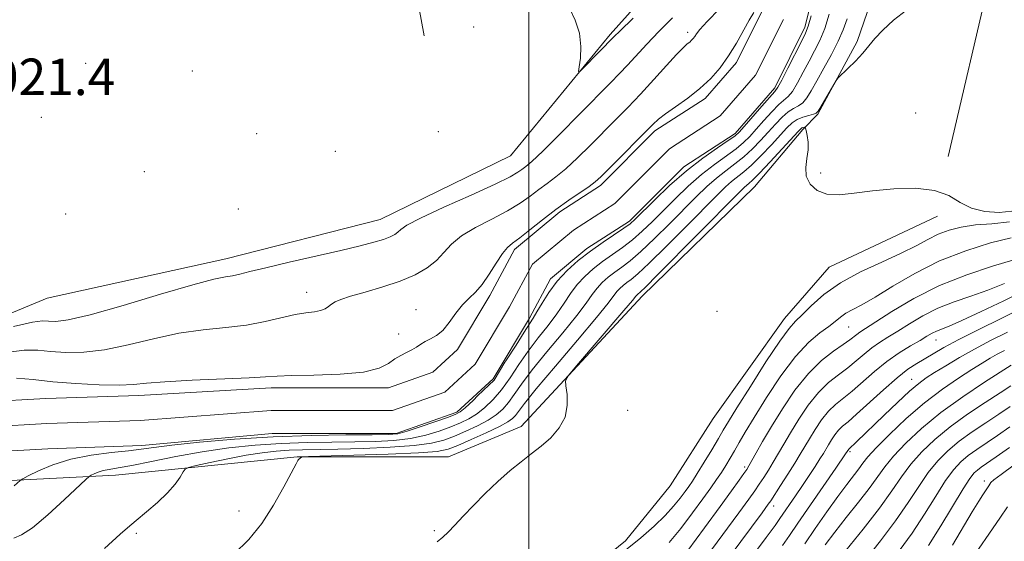
# Model space of a CAD drawing. Extents: x 2152300 to 2155200, y 349800 to 352700.
# Drawn here: x 2152888 to 2153104, y 351020 to 351134 of the extents above; entities that cross this region are included whole.
import ezdxf

# ---------------------------------------------------------------- set-up
doc = ezdxf.new("R2010")
doc.units = 0
doc.header["$MEASUREMENT"] = 0
for name, color, linetype, lineweight in [('32000', 7, 'Continuous', 0), ('DTM HARD BREAKLINE', 7, 'Continuous', 0), ('DTM SPOT ELEVATION', 2, 'Continuous', 13), ('INDEX CONTOUR', 41, 'Continuous', 13), ('INTERMEDIATE CONTOUR', 44, 'Continuous', 0), ('SPOT ELEVATION', 7, 'Continuous', 0), ('STREAM - RIVER CENTERLINE', 11, 'Continuous', 0), ('STREAM - RIVER DOUBLE LINE', 5, 'Continuous', 0)]:
    doc.layers.add(name, color=color, linetype=linetype, lineweight=lineweight)
doc.styles.add('Style-ITALICS', font='ITALICS.shx')

msp = doc.modelspace()

# ---------------------------------------------------------------- linework, layer by layer
at = {"layer": '32000', "flags": 128}
msp.add_lwpolyline([(2153000, 350000), (2153000, 352500)], dxfattribs=at)
at = {"layer": 'DTM HARD BREAKLINE'}
for points in [[(2152977.06, 351130.91, 1022.1), (2152973.07, 351152.81, 1021.44), (2152993.62, 351207.26, 1022.63), (2153006.88, 351230.5, 1023.03), (2153040.06, 351247.78, 1023.63)], [(2152883.52, 351033.28, 1017.32), (2152909.41, 351034.62, 1020.77), (2152949.24, 351038.62, 1023.96), (2152982.43, 351038.64, 1025.29), (2152998.35, 351045.29, 1025.69), (2153024.89, 351073.85, 1026.55), (2153049.44, 351097.76, 1027.01), (2153060.05, 351110.38, 1026.35), (2153063.37, 351113.7, 1024.16), (2153071.99, 351129.64, 1023.83), (2153079.28, 351150.88, 1022.57), (2153096.53, 351165.5, 1022.24), (2153103.17, 351168.15, 1022.43)], [(2152859.25, 351058.74, 1021.91), (2152894.42, 351073.36, 1023.51), (2152933.58, 351082.01, 1022.71), (2152967.43, 351090.66, 1022.91), (2152995.97, 351104.62, 1023.37), (2153017.86, 351131.18, 1024.3), (2153045.72, 351162.4, 1025.5)], [(2153091.92, 351104.42, 1025.42), (2153101.19, 351144.26, 1023.7), (2153103.83, 351162.18, 1022.83)], [(2153089.56, 351091.34, 1026.65), (2153065.87, 351080.15, 1027.1), (2153056.03, 351068.96, 1027.24), (2153040.39, 351047.04, 1026.51), (2153031.01, 351032.28, 1026.33), (2153021.18, 351020.2, 1027.33), (2153004.64, 351006.78, 1027.65), (2152984.08, 350996.48, 1027.47), (2152970.66, 350992, 1027.29), (2152949.65, 350983.49, 1026.74), (2152935.79, 350979.01, 1026.74), (2152924.62, 350968.72, 1025.74), (2152910.31, 350955.74, 1024.92)]]:
    msp.add_polyline3d(points, dxfattribs=at)
at = {"layer": 'DTM SPOT ELEVATION'}
for p in [(2152987.91, 351132.82, 1022.7), (2153034.8, 351131.68, 1020.42), (2152902.88, 351124.86, 1022.92), (2152926.28, 351123.18, 1023.29), (2153084.83, 351114, 1025.03), (2152893.19, 351113.06, 1022.89), (2152940.39, 351109.47, 1023.74), (2152980.17, 351109.85, 1023.55), (2152957.59, 351105.54, 1023.55), (2152915.77, 351101.12, 1022.98), (2153064, 351100.83, 1025.57), (2152936.38, 351092.91, 1023.17), (2152898.51, 351091.82, 1022.78), (2152951.29, 351074.63, 1020.62), (2152975.27, 351070.84, 1018.7), (2153041.23, 351070.47, 1026.88), (2153070.08, 351067.05, 1030.91), (2152971.52, 351065.53, 1018.3), (2153089.23, 351064.23, 1036.78), (2153083.91, 351055.62, 1039.24), (2153021.65, 351048.79, 1026.35), (2153070.42, 351039.75, 1040.27), (2153047.34, 351036.41, 1031.66), (2153099.87, 351033.31, 1053.53), (2153053.71, 351027.81, 1036.59), (2152936.53, 351026.7, 1023.47), (2152913.99, 351021.8, 1022.26), (2152979.27, 351022.4, 1025.84)]:
    msp.add_point(p, dxfattribs=at)
at = {"layer": 'INDEX CONTOUR'}
for points in [[(2152885.48, 351061.454, 1020), (2152889.411, 351061.994, 1020), (2152892.392, 351061.979, 1020), (2152895.208, 351061.713, 1020), (2152898.52, 351061.484, 1020), (2152902.464, 351061.518, 1020), (2152907.051, 351062.028, 1020), (2152912.236, 351063.12, 1020), (2152917.761, 351064.483, 1020), (2152923.316, 351065.699, 1020), (2152928.631, 351066.469, 1020), (2152933.599, 351066.969, 1020), (2152938.155, 351067.493, 1020), (2152942.236, 351068.246, 1020), (2152948.777, 351069.788, 1020), (2152951.165, 351070.189, 1020), (2152953.009, 351070.414, 1020), (2152954.385, 351070.652, 1020), (2152955.378, 351071.049, 1020), (2152956.132, 351071.559, 1020), (2152956.8, 351072.09, 1020), (2152957.577, 351072.583, 1020), (2152958.825, 351073.115, 1020), (2152960.947, 351073.797, 1020), (2152964.168, 351074.713, 1020), (2152968.015, 351075.839, 1020), (2152971.838, 351077.123, 1020), (2152975.103, 351078.527, 1020), (2152977.743, 351080.041, 1020), (2152979.805, 351081.666, 1020), (2152981.421, 351083.398, 1020), (2152983.052, 351085.206, 1020), (2152985.243, 351087.051, 1020), (2152988.344, 351088.901, 1020), (2152991.917, 351090.725, 1020), (2152995.329, 351092.494, 1020), (2152998.093, 351094.182, 1020), (2153000.308, 351095.76, 1020), (2153002.214, 351097.202, 1020), (2153004.039, 351098.529, 1020), (2153005.961, 351099.959, 1020), (2153008.142, 351101.764, 1020), (2153010.684, 351104.122, 1020), (2153013.457, 351106.854, 1020), (2153018.992, 351112.44, 1020), (2153021.685, 351115.198, 1020), (2153024.471, 351118.136, 1020), (2153027.391, 351121.319, 1020), (2153030.16, 351124.375, 1020), (2153032.411, 351126.824, 1020), (2153033.885, 351128.325, 1020), (2153034.748, 351129.107, 1020), (2153035.27, 351129.534, 1020), (2153035.682, 351129.916, 1020), (2153036.042, 351130.326, 1020), (2153036.364, 351130.776, 1020), (2153036.734, 351131.337, 1020), (2153037.512, 351132.31, 1020), (2153039.127, 351134.053, 1020), (2153041.813, 351136.816, 1020)], [(2153065.876, 351135.627, 1020), (2153064.857, 351132.501, 1020), (2153063.788, 351129.897, 1020), (2153062.65, 351127.615, 1020), (2153061.431, 351125.345, 1020), (2153060.142, 351122.898, 1020), (2153058.881, 351120.553, 1020), (2153057.769, 351118.705, 1020), (2153056.864, 351117.593, 1020), (2153054.839, 351115.842, 1020), (2153053.298, 351114.258, 1020), (2153051.546, 351112.316, 1020), (2153049.869, 351110.415, 1020), (2153048.455, 351108.854, 1020), (2153047.083, 351107.508, 1020), (2153045.432, 351106.146, 1020), (2153040.674, 351102.703, 1020), (2153037.849, 351100.496, 1020), (2153034.958, 351097.95, 1020), (2153032.13, 351095.242, 1020), (2153027.089, 351090.201, 1020), (2153024.874, 351088.068, 1020), (2153022.717, 351086.175, 1020), (2153020.523, 351084.486, 1020), (2153016.175, 351081.395, 1020), (2153014.134, 351079.823, 1020), (2153012.255, 351078.161, 1020), (2153010.592, 351076.374, 1020), (2153009.152, 351074.427, 1020), (2153007.752, 351072.297, 1020), (2153006.163, 351069.964, 1020), (2153004.225, 351067.417, 1020), (2153002.067, 351064.682, 1020), (2152999.884, 351061.798, 1020), (2152997.834, 351058.829, 1020), (2152995.9, 351055.94, 1020), (2152994.024, 351053.326, 1020), (2152992.164, 351051.138, 1020), (2152990.334, 351049.373, 1020), (2152988.567, 351047.987, 1020), (2152986.857, 351046.919, 1020), (2152985.048, 351046.034, 1020), (2152982.944, 351045.18, 1020), (2152980.397, 351044.257, 1020), (2152977.427, 351043.359, 1020), (2152974.1, 351042.633, 1020), (2152970.452, 351042.185, 1020), (2152966.418, 351041.962, 1020), (2152961.903, 351041.87, 1020), (2152956.859, 351041.818, 1020), (2152951.419, 351041.729, 1020), (2152945.759, 351041.526, 1020), (2152940.027, 351041.145, 1020), (2152934.252, 351040.554, 1020), (2152928.431, 351039.73, 1020), (2152922.649, 351038.691, 1020), (2152917.333, 351037.617, 1020), (2152912.996, 351036.729, 1020), (2152909.993, 351036.178, 1020), (2152908.04, 351035.859, 1020), (2152906.695, 351035.592, 1020), (2152905.599, 351035.246, 1020), (2152904.718, 351034.871, 1020), (2152904.101, 351034.564, 1020), (2152903.683, 351034.309, 1020), (2152902.95, 351033.661, 1020), (2152898.278, 351029.223, 1020), (2152894.634, 351025.887, 1020), (2152891.262, 351023.063, 1020), (2152888.853, 351021.483, 1020), (2152887.174, 351020.766, 1020)], [(2153105.704, 351086.628, 1030), (2153101.217, 351085.495, 1030), (2153095.767, 351083.797, 1030), (2153090.034, 351081.535, 1030), (2153084.616, 351078.799, 1030), (2153079.829, 351075.985, 1030), (2153075.915, 351073.585, 1030), (2153073.032, 351071.947, 1030), (2153070.991, 351070.886, 1030), (2153069.523, 351070.08, 1030), (2153068.349, 351069.251, 1030), (2153067.19, 351068.302, 1030), (2153065.756, 351067.174, 1030), (2153063.819, 351065.757, 1030), (2153061.378, 351063.71, 1030), (2153058.486, 351060.634, 1030), (2153055.263, 351056.354, 1030), (2153052.078, 351051.576, 1030), (2153049.367, 351047.229, 1030), (2153047.44, 351044.014, 1030), (2153046.122, 351041.728, 1030), (2153045.11, 351039.943, 1030), (2153044.153, 351038.299, 1030), (2153043.188, 351036.712, 1030), (2153042.208, 351035.169, 1030), (2153041.163, 351033.609, 1030), (2153039.882, 351031.784, 1030), (2153038.159, 351029.401, 1030), (2153035.882, 351026.306, 1030), (2153033.304, 351022.918, 1030), (2153030.774, 351019.795, 1030)], [(2153104.948, 351065.967, 1040), (2153101.224, 351064.078, 1040), (2153097.697, 351062.225, 1040), (2153094.371, 351060.351, 1040), (2153091.395, 351058.578, 1040), (2153088.952, 351057.073, 1040), (2153087.108, 351055.899, 1040), (2153085.458, 351054.698, 1040), (2153083.478, 351053.012, 1040), (2153080.823, 351050.548, 1040), (2153077.868, 351047.718, 1040), (2153071.798, 351041.863, 1040), (2153070.121, 351040.309, 1040), (2153069.441, 351039.261, 1040), (2153067.304, 351036.146, 1040), (2153059, 351024.09, 1040), (2153057.132, 351021.35, 1040), (2153055.643, 351019.195, 1040)], [(2153105.459, 351045.147, 1050), (2153102.741, 351043.267, 1050), (2153098.178, 351040.194, 1050), (2153096.334, 351038.861, 1050), (2153094.724, 351037.507, 1050), (2153093.149, 351035.805, 1050), (2153091.37, 351033.384, 1050), (2153089.21, 351030.008, 1050), (2153086.719, 351026.013, 1050), (2153084.006, 351021.872, 1050), (2153081.196, 351017.986, 1050)]]:
    msp.add_polyline3d(points, dxfattribs=at)
at = {"layer": 'INTERMEDIATE CONTOUR'}
for points in [[(2153061.894, 351135.299, 1018), (2153061.229, 351132.98, 1018), (2153060.634, 351131.452, 1018), (2153059.76, 351129.68, 1018), (2153056.811, 351123.826, 1018), (2153055.466, 351121.195, 1018), (2153054.622, 351119.661, 1018), (2153053.924, 351118.696, 1018), (2153051.092, 351115.481, 1018), (2153047.235, 351111.046, 1018), (2153046.098, 351109.773, 1018), (2153045.152, 351108.927, 1018), (2153043.73, 351107.934, 1018), (2153041.334, 351106.335, 1018), (2153038.152, 351104.09, 1018), (2153034.541, 351101.277, 1018), (2153030.869, 351098.047, 1018), (2153027.535, 351094.872, 1018), (2153023.333, 351090.703, 1018), (2153022.2, 351089.702, 1018), (2153020.871, 351088.74, 1018), (2153016.275, 351085.649, 1018), (2153013.513, 351083.699, 1018), (2153010.85, 351081.647, 1018), (2153008.397, 351079.478, 1018), (2153006.226, 351077.144, 1018), (2153004.397, 351074.661, 1018), (2153002.922, 351072.292, 1018), (2153001.805, 351070.359, 1018), (2153000.988, 351069.023, 1018), (2153000.174, 351067.778, 1018), (2152999.009, 351065.955, 1018), (2152997.234, 351063.1, 1018), (2152994.987, 351059.623, 1018), (2152994.776, 351059.328, 1018), (2152992.453, 351055.434, 1018), (2152988.868, 351052.029, 1018), (2152987.794, 351050.933, 1018), (2152986.066, 351049.355, 1018), (2152984.935, 351048.438, 1018), (2152983.869, 351047.86, 1018), (2152982.18, 351047.225, 1018), (2152979.432, 351046.256, 1018), (2152976.205, 351045.147, 1018), (2152973.328, 351044.211, 1018), (2152971.282, 351043.681, 1018), (2152969.152, 351043.476, 1018), (2152965.671, 351043.435, 1018), (2152959.929, 351043.411, 1018), (2152952.421, 351043.296, 1018), (2152944.001, 351042.994, 1018), (2152935.516, 351042.452, 1018), (2152927.815, 351041.784, 1018), (2152921.744, 351041.15, 1018), (2152917.799, 351040.665, 1018), (2152915.071, 351040.292, 1018), (2152912.3, 351039.953, 1018), (2152908.54, 351039.562, 1018), (2152904.111, 351038.994, 1018), (2152899.645, 351038.116, 1018), (2152895.703, 351036.871, 1018), (2152892.531, 351035.523, 1018), (2152890.311, 351034.416, 1018), (2152889.101, 351033.782, 1018), (2152888.508, 351033.407, 1018), (2152887.208, 351032.253, 1018)], [(2152887.713, 351055.867, 1018), (2152891.381, 351055.538, 1018), (2152895.657, 351055.077, 1018), (2152900.708, 351054.67, 1018), (2152905.865, 351054.398, 1018), (2152910.254, 351054.316, 1018), (2152913.378, 351054.451, 1018), (2152916.242, 351054.734, 1018), (2152920.23, 351055.072, 1018), (2152926.203, 351055.386, 1018), (2152938.695, 351055.908, 1018), (2152942.296, 351056.121, 1018), (2152944.842, 351056.294, 1018), (2152947.998, 351056.416, 1018), (2152952.91, 351056.507, 1018), (2152958.648, 351056.705, 1018), (2152963.769, 351057.175, 1018), (2152967.182, 351058.018, 1018), (2152969.232, 351059.06, 1018), (2152970.63, 351060.065, 1018), (2152971.952, 351060.851, 1018), (2152973.241, 351061.475, 1018), (2152974.41, 351062.055, 1018), (2152975.409, 351062.678, 1018), (2152976.332, 351063.316, 1018), (2152977.315, 351063.911, 1018), (2152978.46, 351064.461, 1018), (2152979.751, 351065.179, 1018), (2152981.141, 351066.331, 1018), (2152982.586, 351068.07, 1018), (2152984.05, 351070.086, 1018), (2152985.5, 351071.954, 1018), (2152986.916, 351073.397, 1018), (2152988.336, 351074.717, 1018), (2152989.81, 351076.363, 1018), (2152991.359, 351078.614, 1018), (2152992.873, 351081.069, 1018), (2152994.209, 351083.16, 1018), (2152995.309, 351084.501, 1018), (2152996.458, 351085.468, 1018), (2152998.024, 351086.623, 1018), (2153000.266, 351088.38, 1018), (2153002.997, 351090.551, 1018), (2153005.919, 351092.799, 1018), (2153008.749, 351094.832, 1018), (2153013.229, 351097.897, 1018), (2153014.584, 351098.912, 1018), (2153015.796, 351100.005, 1018), (2153017.477, 351101.675, 1018), (2153027.181, 351111.456, 1018), (2153028.467, 351112.653, 1018), (2153029.977, 351113.815, 1018), (2153032.178, 351115.348, 1018), (2153034.829, 351117.225, 1018), (2153037.509, 351119.314, 1018), (2153039.883, 351121.518, 1018), (2153041.954, 351123.878, 1018), (2153043.812, 351126.471, 1018), (2153045.52, 351129.293, 1018), (2153048.322, 351134.324, 1018), (2153049.34, 351135.978, 1018)], [(2153082.811, 351136.545, 1024), (2153079.931, 351134.306, 1024), (2153077.575, 351132.121, 1024), (2153075.875, 351130.289, 1024), (2153074.547, 351128.689, 1024), (2153073.203, 351127.093, 1024), (2153071.583, 351125.365, 1024), (2153069.923, 351123.711, 1024), (2153067.832, 351121.679, 1024), (2153067.378, 351121.107, 1024), (2153066.841, 351120.218, 1024), (2153063.981, 351115.321, 1024), (2153063.42, 351114.395, 1024), (2153062.991, 351113.958, 1024), (2153062.376, 351113.725, 1024), (2153061.348, 351113.458, 1024), (2153060.07, 351113.077, 1024), (2153058.802, 351112.547, 1024), (2153057.71, 351111.813, 1024), (2153056.589, 351110.735, 1024), (2153053.17, 351107.015, 1024), (2153050.945, 351104.668, 1024), (2153048.834, 351102.567, 1024), (2153047.118, 351101.042, 1024), (2153044.463, 351098.935, 1024), (2153043.136, 351097.754, 1024), (2153041.319, 351095.981, 1024), (2153034.601, 351089.197, 1024), (2153030.224, 351084.801, 1024), (2153026.406, 351081.045, 1024), (2153023.89, 351078.701, 1024), (2153022.421, 351077.471, 1024), (2153021.497, 351076.787, 1024), (2153020.703, 351076.175, 1024), (2153019.971, 351075.528, 1024), (2153019.323, 351074.832, 1024), (2153017.412, 351072.308, 1024), (2153014.878, 351069.173, 1024), (2153010.701, 351064.204, 1024), (2153005.852, 351058.49, 1024), (2153001.637, 351053.485, 1024), (2152999.036, 351050.287, 1024), (2152997.727, 351048.575, 1024), (2152997.065, 351047.677, 1024), (2152996.443, 351046.996, 1024), (2152995.413, 351046.254, 1024), (2152993.568, 351045.252, 1024), (2152990.7, 351043.88, 1024), (2152987.404, 351042.381, 1024), (2152984.474, 351041.092, 1024), (2152982.334, 351040.259, 1024), (2152979.928, 351039.783, 1024), (2152975.833, 351039.481, 1024), (2152969.219, 351039.206, 1024), (2152961.649, 351038.956, 1024), (2152951.731, 351038.662, 1024), (2152950.408, 351038.609, 1024), (2152950.178, 351038.563, 1024), (2152949.567, 351037.998, 1024), (2152949.421, 351037.796, 1024), (2152949.005, 351037.049, 1024), (2152946.355, 351032.02, 1024), (2152944.083, 351028.002, 1024), (2152941.464, 351023.967, 1024), (2152938.64, 351020.495, 1024), (2152935.374, 351017.298, 1024)], [(2153008.93, 351136.953, 1024), (2153010.17, 351134.314, 1024), (2153011.116, 351131.445, 1024), (2153011.437, 351128.571, 1024), (2153011.31, 351126.007, 1024), (2153011.04, 351124.091, 1024), (2153010.913, 351123.094, 1024), (2153011.152, 351123.017, 1024), (2153011.96, 351123.793, 1024), (2153018.744, 351130.714, 1024), (2153019.99, 351131.936, 1024), (2153022.912, 351134.739, 1024)], [(2152887.062, 351067.174, 1022), (2152891.225, 351068.155, 1022), (2152893.418, 351068.425, 1022), (2152894.759, 351068.349, 1022), (2152896.332, 351068.297, 1022), (2152899.064, 351068.637, 1022), (2152903.849, 351069.74, 1022), (2152911.094, 351071.79, 1022), (2152919.279, 351074.232, 1022), (2152926.401, 351076.326, 1022), (2152930.964, 351077.524, 1022), (2152933.507, 351078.044, 1022), (2152935.077, 351078.298, 1022), (2152936.646, 351078.641, 1022), (2152938.886, 351079.204, 1022), (2152942.395, 351080.064, 1022), (2152947.483, 351081.248, 1022), (2152958.798, 351083.84, 1022), (2152963.027, 351084.848, 1022), (2152966.059, 351085.631, 1022), (2152968.177, 351086.265, 1022), (2152969.643, 351086.818, 1022), (2152970.633, 351087.333, 1022), (2152971.3, 351087.847, 1022), (2152971.927, 351088.441, 1022), (2152973.286, 351089.372, 1022), (2152976.278, 351090.943, 1022), (2152981.379, 351093.302, 1022), (2152987.375, 351095.982, 1022), (2152992.633, 351098.366, 1022), (2152995.922, 351099.985, 1022), (2152997.62, 351100.969, 1022), (2152998.508, 351101.604, 1022), (2152999.33, 351102.224, 1022), (2153000.665, 351103.369, 1022), (2153003.054, 351105.632, 1022), (2153006.783, 351109.333, 1022), (2153011.117, 351113.704, 1022), (2153017.899, 351120.581, 1022), (2153019.91, 351122.645, 1022), (2153021.655, 351124.495, 1022), (2153025.87, 351129.087, 1022), (2153028.505, 351131.844, 1022), (2153031.509, 351134.837, 1022)], [(2153069.813, 351134.632, 1022), (2153068.878, 351132.182, 1022), (2153067.819, 351129.702, 1022), (2153066.347, 351126.815, 1022), (2153064.667, 351123.778, 1022), (2153063.103, 351121.011, 1022), (2153061.898, 351118.848, 1022), (2153060.951, 351117.28, 1022), (2153060.072, 351116.215, 1022), (2153059.106, 351115.525, 1022), (2153058.021, 351114.949, 1022), (2153056.821, 351114.194, 1022), (2153055.504, 351113.036, 1022), (2153054.067, 351111.525, 1022), (2153052.504, 351109.785, 1022), (2153050.813, 351107.934, 1022), (2153049.014, 351106.088, 1022), (2153047.133, 351104.357, 1022), (2153045.19, 351102.806, 1022), (2153043.196, 351101.315, 1022), (2153041.156, 351099.716, 1022), (2153039.047, 351097.852, 1022), (2153036.723, 351095.612, 1022), (2153030.845, 351089.699, 1022), (2153027.549, 351086.435, 1022), (2153024.561, 351083.61, 1022), (2153022.206, 351081.593, 1022), (2153020.373, 351080.197, 1022), (2153018.836, 351079.091, 1022), (2153017.418, 351077.999, 1022), (2153016.113, 351076.845, 1022), (2153014.958, 351075.603, 1022), (2153013.906, 351074.192, 1022), (2153012.581, 351072.303, 1022), (2153010.521, 351069.569, 1022), (2153007.463, 351065.811, 1022), (2153003.959, 351061.586, 1022), (2153000.761, 351057.642, 1022), (2152998.435, 351054.558, 1022), (2152996.814, 351052.258, 1022), (2152995.545, 351050.501, 1022), (2152994.303, 351049.067, 1022), (2152992.874, 351047.814, 1022), (2152991.068, 351046.62, 1022), (2152988.779, 351045.399, 1022), (2152986.226, 351044.208, 1022), (2152983.709, 351043.136, 1022), (2152981.362, 351042.258, 1022), (2152978.65, 351041.57, 1022), (2152974.872, 351041.054, 1022), (2152969.622, 351040.689, 1022), (2152963.684, 351040.449, 1022), (2152958.134, 351040.305, 1022), (2152950.416, 351040.161, 1022), (2152947.517, 351040.059, 1022), (2152944.647, 351039.862, 1022), (2152941.555, 351039.517, 1022), (2152938.036, 351038.966, 1022), (2152934.049, 351038.197, 1022), (2152930.17, 351037.371, 1022), (2152927.136, 351036.695, 1022), (2152925.451, 351036.288, 1022), (2152924.708, 351035.928, 1022), (2152924.267, 351035.304, 1022), (2152923.584, 351034.18, 1022), (2152922.472, 351032.607, 1022), (2152920.836, 351030.708, 1022), (2152918.66, 351028.618, 1022), (2152916.243, 351026.523, 1022), (2152913.964, 351024.617, 1022), (2152912.093, 351023.032, 1022), (2152910.471, 351021.62, 1022), (2152906.981, 351018.514, 1022)], [(2153105.838, 351092.43, 1026), (2153103.081, 351092.193, 1026), (2153099.978, 351092.366, 1026), (2153097.024, 351093.085, 1026), (2153094.524, 351094.381, 1026), (2153092.032, 351095.86, 1026), (2153088.911, 351097.02, 1026), (2153084.746, 351097.482, 1026), (2153079.995, 351097.365, 1026), (2153075.34, 351096.913, 1026), (2153071.334, 351096.375, 1026), (2153068.022, 351096.033, 1026), (2153065.322, 351096.173, 1026), (2153063.18, 351097, 1026), (2153061.654, 351098.388, 1026), (2153060.826, 351100.128, 1026), (2153060.702, 351102.029, 1026), (2153060.974, 351103.975, 1026), (2153061.254, 351105.866, 1026), (2153061.248, 351107.603, 1026), (2153061.035, 351109.059, 1026), (2153060.788, 351110.108, 1026), (2153060.637, 351110.671, 1026), (2153060.55, 351110.873, 1026), (2153060.451, 351110.883, 1026), (2153060.08, 351110.787, 1026), (2153059.875, 351110.705, 1026), (2153059.648, 351110.532, 1026), (2153059.077, 351109.937, 1026), (2153055.527, 351106.096, 1026), (2153052.876, 351103.249, 1026), (2153050.535, 351100.778, 1026), (2153049.045, 351099.277, 1026), (2153048.239, 351098.539, 1026), (2153047.77, 351098.154, 1026), (2153047.224, 351097.657, 1026), (2153045.914, 351096.351, 1026), (2153028.251, 351078.479, 1026), (2153025.573, 351075.808, 1026), (2153024.47, 351074.745, 1026), (2153023.829, 351074.211, 1026), (2153023.689, 351074.062, 1026), (2153023.477, 351073.792, 1026), (2153022.718, 351072.867, 1026), (2153020.842, 351070.646, 1026), (2153010.492, 351058.579, 1026), (2153008.688, 351056.419, 1026), (2153008.08, 351055.269, 1026), (2153008.146, 351054.143, 1026), (2153008.394, 351052.288, 1026), (2153008.448, 351049.876, 1026), (2153007.96, 351047.311, 1026), (2153006.691, 351044.929, 1026), (2153004.841, 351042.799, 1026), (2153002.719, 351040.914, 1026), (2153000.562, 351039.232, 1026), (2152998.328, 351037.539, 1026), (2152995.902, 351035.579, 1026), (2152993.229, 351033.184, 1026), (2152990.481, 351030.543, 1026), (2152987.884, 351027.931, 1026), (2152985.632, 351025.59, 1026), (2152983.769, 351023.625, 1026), (2152982.304, 351022.108, 1026), (2152981.159, 351021.02, 1026), (2152979.896, 351019.986, 1026)], [(2153105.366, 351090.109, 1028), (2153101.48, 351089.714, 1028), (2153097.893, 351089.436, 1028), (2153094.799, 351088.983, 1028), (2153092.129, 351088.3, 1028), (2153089.751, 351087.39, 1028), (2153087.478, 351086.25, 1028), (2153084.925, 351084.868, 1028), (2153081.655, 351083.224, 1028), (2153077.419, 351081.311, 1028), (2153072.732, 351079.142, 1028), (2153068.297, 351076.738, 1028), (2153064.684, 351074.175, 1028), (2153061.923, 351071.738, 1028), (2153059.915, 351069.762, 1028), (2153058.47, 351068.362, 1028), (2153057.045, 351066.764, 1028), (2153055.01, 351063.973, 1028), (2153051.983, 351059.397, 1028), (2153048.574, 351054.055, 1028), (2153045.64, 351049.37, 1028), (2153043.789, 351046.363, 1028), (2153042.64, 351044.442, 1028), (2153041.562, 351042.614, 1028), (2153040.091, 351040.152, 1028), (2153038.428, 351037.401, 1028), (2153036.935, 351034.969, 1028), (2153035.876, 351033.292, 1028), (2153035.079, 351032.105, 1028), (2153034.264, 351030.97, 1028), (2153033.189, 351029.529, 1028), (2153031.753, 351027.758, 1028), (2153029.887, 351025.717, 1028), (2153027.517, 351023.439, 1028), (2153024.541, 351020.853, 1028), (2153020.852, 351017.866, 1028)], [(2153106.299, 351081.772, 1032), (2153101.653, 351080.372, 1032), (2153095.985, 351078.523, 1032), (2153090.015, 351076.161, 1032), (2153084.409, 351073.327, 1032), (2153079.601, 351070.463, 1032), (2153072.557, 351065.902, 1032), (2153071.886, 351065.436, 1032), (2153070.361, 351064.235, 1032), (2153068.942, 351063.221, 1032), (2153066.826, 351061.765, 1032), (2153064.183, 351059.702, 1032), (2153061.274, 351056.86, 1032), (2153058.341, 351053.187, 1032), (2153055.581, 351049.122, 1032), (2153053.171, 351045.226, 1032), (2153051.257, 351041.968, 1032), (2153049.834, 351039.451, 1032), (2153048.251, 351036.607, 1032), (2153047.774, 351035.84, 1032), (2153047.154, 351034.937, 1032), (2153046.127, 351033.475, 1032), (2153044.466, 351031.151, 1032), (2153041.955, 351027.689, 1032), (2153038.545, 351023.041, 1032), (2153034.852, 351018.071, 1032)], [(2153104.293, 351076.622, 1034), (2153100.621, 351075.134, 1034), (2153096.89, 351073.826, 1034), (2153093.213, 351072.568, 1034), (2153089.687, 351071.169, 1034), (2153086.402, 351069.507, 1034), (2153083.434, 351067.746, 1034), (2153080.862, 351066.124, 1034), (2153078.718, 351064.8, 1034), (2153076.882, 351063.65, 1034), (2153075.199, 351062.474, 1034), (2153073.524, 351061.123, 1034), (2153071.782, 351059.643, 1034), (2153069.912, 351058.128, 1034), (2153067.877, 351056.613, 1034), (2153065.715, 351054.899, 1034), (2153063.485, 351052.722, 1034), (2153061.262, 351049.937, 1034), (2153059.169, 351046.856, 1034), (2153057.341, 351043.902, 1034), (2153055.874, 351041.404, 1034), (2153053.592, 351037.445, 1034), (2153052.529, 351035.702, 1034), (2153051.489, 351034.075, 1034), (2153050.508, 351032.595, 1034), (2153049.539, 351031.179, 1034), (2153048.197, 351029.296, 1034), (2153046.013, 351026.299, 1034), (2153030.555, 351005.351, 1034)], [(2153108.847, 351075.157, 1036), (2153104.133, 351072.829, 1036), (2153099.18, 351070.456, 1036), (2153094.943, 351068.497, 1036), (2153092.125, 351067.28, 1036), (2153089.358, 351066.177, 1036), (2153088.395, 351065.687, 1036), (2153087.27, 351065.031, 1036), (2153085.755, 351064.134, 1036), (2153083.691, 351062.932, 1036), (2153081.209, 351061.397, 1036), (2153078.512, 351059.512, 1036), (2153075.793, 351057.312, 1036), (2153070.882, 351053.034, 1036), (2153067.245, 351050.095, 1036), (2153065.697, 351048.584, 1036), (2153064.183, 351046.688, 1036), (2153062.758, 351044.589, 1036), (2153061.514, 351042.577, 1036), (2153059.506, 351039.157, 1036), (2153058.324, 351037.204, 1036), (2153056.806, 351034.798, 1036), (2153055.203, 351032.31, 1036), (2153053.021, 351028.978, 1036), (2153052.487, 351028.2, 1036), (2153051.128, 351026.339, 1036), (2153034.57, 351004.022, 1036)], [(2153108.439, 351071.369, 1038), (2153103.565, 351068.927, 1038), (2153098.611, 351066.481, 1038), (2153094.256, 351064.294, 1038), (2153090.999, 351062.564, 1038), (2153088.63, 351061.217, 1038), (2153085.02, 351059.074, 1038), (2153083.103, 351057.796, 1038), (2153080.722, 351055.936, 1038), (2153077.735, 351053.319, 1038), (2153071.852, 351047.941, 1038), (2153069.978, 351046.311, 1038), (2153068.776, 351045.291, 1038), (2153067.909, 351044.446, 1038), (2153067.104, 351043.438, 1038), (2153066.346, 351042.324, 1038), (2153065.686, 351041.253, 1038), (2153064.567, 351039.358, 1038), (2153063.82, 351038.136, 1038), (2153062.771, 351036.487, 1038), (2153061.468, 351034.489, 1038), (2153060, 351032.285, 1038), (2153058.472, 351030.029, 1038), (2153055.062, 351025.055, 1038), (2153054.007, 351023.573, 1038), (2153052.057, 351020.915, 1038), (2153044.836, 351011.175, 1038)], [(2153104.24, 351061.926, 1042), (2153102.662, 351061.097, 1042), (2153101.128, 351060.228, 1042), (2153099.38, 351059.169, 1042), (2153097.133, 351057.759, 1042), (2153094.18, 351055.862, 1042), (2153090.653, 351053.431, 1042), (2153086.758, 351050.447, 1042), (2153082.749, 351046.982, 1042), (2153079.057, 351043.504, 1042), (2153076.151, 351040.572, 1042), (2153074.338, 351038.576, 1042), (2153073.254, 351037.212, 1042), (2153072.368, 351036.008, 1042), (2153069.699, 351032.562, 1042), (2153067.715, 351029.91, 1042), (2153065.293, 351026.528, 1042), (2153062.748, 351022.876, 1042), (2153060.471, 351019.548, 1042)], [(2153105.712, 351058.712, 1044), (2153099.855, 351054.943, 1044), (2153095.151, 351051.79, 1044), (2153090.324, 351048.297, 1044), (2153086.09, 351044.835, 1044), (2153082.623, 351041.607, 1044), (2153079.956, 351038.775, 1044), (2153078.032, 351036.405, 1044), (2153074.621, 351031.681, 1044), (2153072.257, 351028.637, 1044), (2153069.596, 351025.307, 1044), (2153067.052, 351022.099, 1044), (2153064.946, 351019.315, 1044)], [(2153105.628, 351054.19, 1046), (2153103.3, 351052.651, 1046), (2153100.006, 351050.506, 1046), (2153096.16, 351047.925, 1046), (2153092.327, 351045.152, 1046), (2153088.969, 351042.392, 1046), (2153086.132, 351039.674, 1046), (2153083.761, 351036.978, 1046), (2153081.725, 351034.234, 1046), (2153079.597, 351031.144, 1046), (2153076.874, 351027.354, 1046), (2153073.285, 351022.738, 1046), (2153069.492, 351018.053, 1046)], [(2153105.544, 351049.668, 1048), (2153103.021, 351047.958, 1048), (2153100.157, 351046.071, 1048), (2153097.169, 351044.06, 1048), (2153094.33, 351042.007, 1048), (2153091.846, 351039.949, 1048), (2153089.64, 351037.739, 1048), (2153087.566, 351035.181, 1048), (2153085.466, 351032.119, 1048), (2153083.146, 351028.564, 1048), (2153080.399, 351024.564, 1048), (2153077.126, 351020.218, 1048), (2153070.396, 351011.701, 1048)], [(2153105.375, 351040.625, 1052), (2153102.462, 351038.575, 1052), (2153099.186, 351036.329, 1052), (2153098.337, 351035.716, 1052), (2153097.602, 351035.064, 1052), (2153096.657, 351033.871, 1052), (2153095.175, 351031.586, 1052), (2153090.292, 351023.463, 1052), (2153087.613, 351019.179, 1052)], [(2153106.37, 351036.844, 1054), (2153103.523, 351034.76, 1054), (2153101.941, 351033.547, 1054), (2153101.29, 351032.947, 1054), (2153101.061, 351032.607, 1054), (2153100.827, 351032.23, 1054), (2153099.501, 351030.277, 1054), (2153098.619, 351028.89, 1054), (2153097.215, 351026.567, 1054), (2153092.9, 351019.228, 1054)], [(2153104.906, 351027.648, 1056), (2153103.239, 351025.162, 1056), (2153096.313, 351015.077, 1056)]]:
    msp.add_polyline3d(points, dxfattribs=at)
at = {"layer": 'STREAM - RIVER CENTERLINE'}
msp.add_polyline3d([(2153055.81, 351134.5, 1017.6), (2153049.71, 351122.28, 1017.6), (2153041.96, 351113.32, 1017.6), (2153030.83, 351106.12, 1017.6), (2153018.89, 351094.16, 1017.6), (2153009.79, 351088.31, 1017.6), (2153000.85, 351080.85, 1017.6), (2152995.81, 351071.47, 1017.6), (2152988.28, 351058.91, 1017.6), (2152981.61, 351052.79, 1017.6), (2152970.11, 351048.75, 1017.6), (2152943.57, 351048.74, 1017.6), (2152914.85, 351046.56, 1017.46), (2152894.39, 351045.88, 1016.93), (2152881.78, 351045.18, 1016)], dxfattribs=at)
at = {"layer": 'STREAM - RIVER DOUBLE LINE'}
for points in [[(2153065.16, 351151.35, 1017.6), (2153060.53, 351132.76, 1017.6), (2153053.9, 351119.48, 1017.6), (2153045.27, 351109.51, 1017.6), (2153033.99, 351102.21, 1017.6), (2153022.05, 351090.25, 1017.6), (2153012.76, 351084.27, 1017.6), (2153004.8, 351077.63, 1017.6), (2153000.16, 351069, 1017.6), (2152992.2, 351055.72, 1017.6), (2152984.24, 351048.41, 1017.6), (2152970.96, 351043.75, 1017.6), (2152943.75, 351043.74, 1017.6), (2152915.2, 351041.07, 1017.46), (2152894.63, 351040.39, 1016.93), (2152882.68, 351039.72, 1016)], [(2153051.09, 351136.24, 1017.6), (2153045.52, 351125.07, 1017.6), (2153038.64, 351117.13, 1017.6), (2153027.66, 351110.03, 1017.6), (2153015.73, 351098.08, 1017.6), (2153006.83, 351092.34, 1017.6), (2152996.91, 351084.07, 1017.6), (2152991.46, 351073.94, 1017.6), (2152984.37, 351062.1, 1017.6), (2152978.99, 351057.17, 1017.6), (2152969.25, 351053.75, 1017.6), (2152943.56, 351053.74, 1017.6), (2152914.51, 351052.05, 1017.46), (2152894.14, 351051.38, 1016.93), (2152880.88, 351050.64, 1016)]]:
    msp.add_polyline3d(points, dxfattribs=at)

# ---------------------------------------------------------------- texts
at = {"layer": 'SPOT ELEVATION', "style": 'Style-ITALICS'}
msp.add_text('1021.4', height=8, dxfattribs=at).set_placement((2152876.065, 351117.899, 1021.405))

doc.saveas('drawing.dxf')
